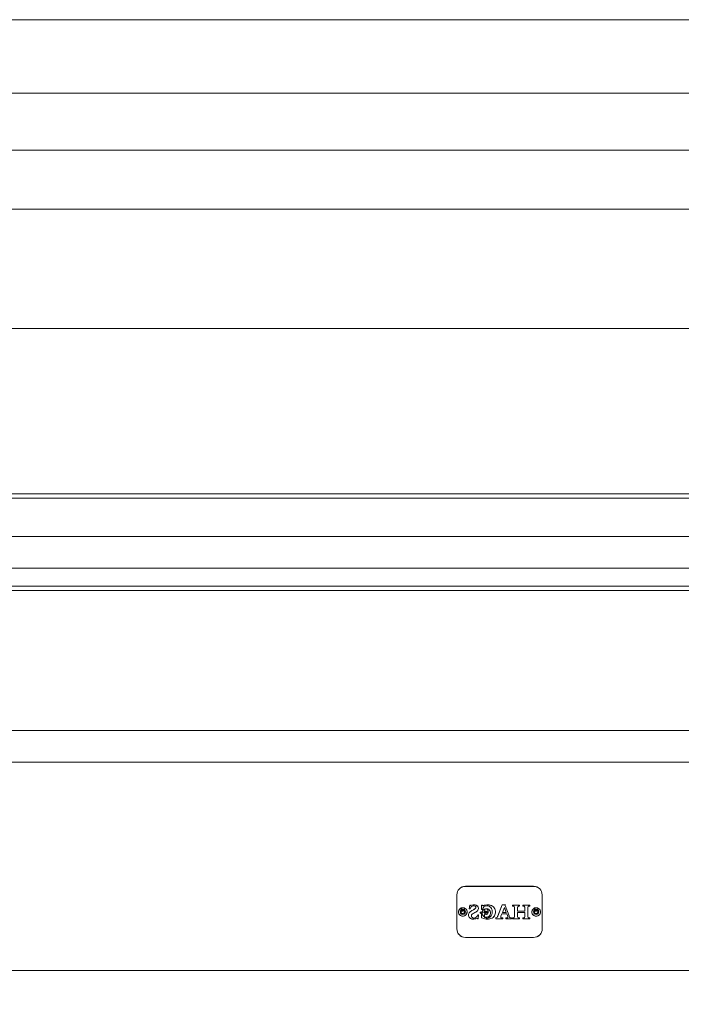
# Model space of a CAD drawing. Units: millimetres. Extents: x -546 to 1789, y 1061 to 2868.
# Drawn here: x 626 to 1014, y 1674 to 2251 of the extents above; entities that cross this region are included whole.
import ezdxf

# ---------------------------------------------------------------- set-up
doc = ezdxf.new("R2010")
doc.units = ezdxf.units.MM
doc.styles.add('HAGS-DIM', font='txt.shx', dxfattribs={"height": 200})
doc.dimstyles.new('HAGS-DIM2', dxfattribs={"dimtxt": 200, "dimasz": 250, "dimexe": 200, "dimexo": 500, "dimgap": 50, "dimtad": 0, "dimdec": 1, "dimlfac": 0.001, "dimzin": 0, "dimdsep": 46, "dimtxsty": 'HAGS-DIM', "dimblk1": 'CLOSED', "dimblk2": 'CLOSED', "dimsah": 1, "dimcen": 2.5, "dimse1": 1, "dimse2": 1, "dimclrd": 2, "dimclre": 2, "dimclrt": 7, "dimadec": 0, "dimazin": 0, "dimtfac": 1, "dimtdec": 1, "dimtix": 1, "dimtmove": 0, "dimatfit": 3, "dimldrblk": 'CLOSED', "dimfxl": 200, "dimtolj": 1, "dimtzin": 0, "dimarcsym": 0})

# ---------------------------------------------------------------- blocks, each defined once
blk = doc.blocks.new('_CLOSED')
at = {"color": 0, "linetype": 'ByBlock'}
for p, q in [((-1, 0.1667), (0, 0)), ((-1, 0.1667), (-1, -0.1667)), ((0, 0), (-1, -0.1667)), ((0, 0), (-1, 0))]:
    blk.add_line(p, q, dxfattribs=at)
blk = doc.blocks.new('*D16')
at = {"color": 2, "lineweight": -2, "transparency": 16777216}
for p, q in [((275.14, 1213.03), (519.18, 1213.03)), ((1538.98, 1213.03), (1185.85, 1213.03))]:
    blk.add_line(p, q, dxfattribs=at)
at = {"layer": 'Defpoints', "color": 0, "transparency": 16777216}
for p in [(25.14, 1709.56, 245.06), (1788.98, 1708.93, 237.08), (1788.98, 1213.03)]:
    blk.add_point(p, dxfattribs=at)
at = {"color": 2, "lineweight": -2, "transparency": 16777216, "xscale": 250, "yscale": 250, "zscale": 250, "rotation": 180}
blk.add_blockref('_CLOSED', (25.14, 1213.03), dxfattribs=at)
at = {"color": 2, "lineweight": -2, "transparency": 16777216, "xscale": 250, "yscale": 250, "zscale": 250}
blk.add_blockref('_CLOSED', (1788.98, 1213.03), dxfattribs=at)
at = {"color": 7, "transparency": 16777216, "insert": (852.51, 1213.03), "char_height": 200, "attachment_point": 5, "style": 'HAGS-DIM'}
blk.add_mtext('\\A1;1,76', dxfattribs=at)
blk = doc.blocks.new('A$C13572EA6')
at = {"color": 2, "linetype": 'Continuous', "lineweight": 0}
for p, q in [((1780.98, 2255.76), (36.98, 2255.76)), ((36.98, 2212.61), (1780.98, 2212.61)), ((1780.98, 2179.26), (36.98, 2179.26)), ((36.98, 2144.67), (1780.98, 2144.67)), ((1780.98, 2074.82), (36.98, 2074.82)), ((1511.98, 1977.81), (305.98, 1977.81)), ((1511.98, 1975.35), (305.98, 1975.35)), ((1780.98, 1952.87), (36.98, 1952.87)), ((1780.98, 1934.26), (36.98, 1934.26)), ((1516.98, 1923.73), (300.98, 1923.73)), ((1516.98, 1921.27), (300.98, 1921.27)), ((1780.98, 1839.22), (36.98, 1839.22)), ((1780.98, 1820.61), (36.98, 1820.61)), ((883.98, 1722.97), (883.98, 1742.91)), ((888.98, 1747.9), (928.98, 1747.9)), ((888.98, 1747.82), (928.98, 1747.82)), ((933.98, 1742.91), (933.98, 1722.97)), ((891.27, 1734.76), (891.51, 1736.84)), ((891.51, 1736.8), (891.51, 1736.84)), ((891.51, 1736.84), (891.78, 1736.84)), ((891.78, 1736.8), (891.78, 1736.84)), ((908.01, 1730.52), (910.59, 1737.03)), ((908.01, 1730.48), (910.59, 1736.99)), ((910.59, 1736.99), (910.59, 1737.03)), ((910.59, 1737.03), (912.49, 1737.03)), ((910.59, 1736.99), (912.49, 1736.99)), ((912.49, 1737.03), (912.35, 1736.66)), ((912.49, 1736.99), (912.35, 1736.62)), ((912.49, 1736.99), (912.49, 1737.03)), ((916.6, 1736.34), (916.6, 1736.84)), ((916.6, 1736.84), (920.72, 1736.84)), ((920.72, 1736.84), (920.72, 1736.34)), ((922.64, 1736.34), (922.64, 1736.84)), ((922.64, 1736.84), (926.77, 1736.84)), ((926.77, 1736.84), (926.77, 1736.34)), ((884.98, 1732.86), (884.98, 1732.86)), ((885.98, 1732.86), (885.98, 1732.94)), ((886.48, 1732.86), (886.48, 1734.35)), ((888.48, 1732.86), (888.48, 1734.35)), ((888.98, 1732.86), (888.98, 1732.94)), ((889.98, 1732.86), (889.98, 1732.86)), ((890.83, 1731.05), (890.83, 1731.09)), ((891.27, 1734.72), (891.51, 1736.8)), ((891.27, 1734.72), (891.27, 1734.76)), ((891.78, 1734.76), (891.27, 1734.76)), ((891.78, 1734.72), (891.27, 1734.72)), ((891.51, 1736.8), (891.78, 1736.8)), ((891.78, 1734.72), (891.78, 1734.76)), ((893.5, 1731.89), (893.5, 1731.93)), ((894.98, 1736), (894.98, 1736.04)), ((894.98, 1735.04), (894.98, 1735.08)), ((895.14, 1735.52), (895.14, 1735.56)), ((896.2, 1731.18), (896.2, 1731.22)), ((896.2, 1731.22), (896.7, 1731.22)), ((896.2, 1731.18), (896.7, 1731.18)), ((896.7, 1731.22), (896.38, 1728.89)), ((896.7, 1731.18), (896.38, 1728.85)), ((896.64, 1734.93), (896.64, 1734.97)), ((896.7, 1731.18), (896.7, 1731.22)), ((897.56, 1732.21), (897.56, 1732.7)), ((897.56, 1732.7), (901.84, 1732.7)), ((897.56, 1732.66), (901.84, 1732.66)), ((897.56, 1732.17), (897.56, 1732.21)), ((898.35, 1731.91), (898.35, 1731.95)), ((898.48, 1734.4), (898.48, 1736.75)), ((898.48, 1736.75), (898.8, 1736.75)), ((898.48, 1736.71), (898.8, 1736.71)), ((898.48, 1734.36), (898.48, 1734.4)), ((898.99, 1734.4), (898.48, 1734.4)), ((898.99, 1734.36), (898.48, 1734.36)), ((898.48, 1731.43), (898.48, 1731.47)), ((898.48, 1729.49), (898.48, 1731.4)), ((898.75, 1732.25), (898.75, 1732.26)), ((898.8, 1736.71), (898.8, 1736.75)), ((898.99, 1734.36), (898.99, 1734.4)), ((900.25, 1732.26), (900.25, 1733.75)), ((900.25, 1731.47), (900.25, 1731.51)), ((900.26, 1731.4), (900.26, 1729.63)), ((901.84, 1732.7), (901.84, 1732.21)), ((901.84, 1732.17), (901.84, 1732.21)), ((902.25, 1732.26), (902.25, 1733.75)), ((903.75, 1732.25), (903.75, 1732.26)), ((904.75, 1732.91), (904.75, 1732.95)), ((906.67, 1732.86), (906.67, 1732.9)), ((910.42, 1731.82), (909.82, 1730.34)), ((910.42, 1731.79), (909.82, 1730.3)), ((910.42, 1731.79), (910.42, 1731.82)), ((913.24, 1731.82), (910.42, 1731.82)), ((913.24, 1731.79), (910.42, 1731.79)), ((910.72, 1732.53), (911.9, 1735.53)), ((910.72, 1732.49), (911.9, 1735.49)), ((912.98, 1732.53), (910.72, 1732.53)), ((910.72, 1732.49), (910.72, 1732.53)), ((912.98, 1732.49), (910.72, 1732.49)), ((911.9, 1735.53), (912.98, 1732.53)), ((911.9, 1735.49), (911.9, 1735.53)), ((911.9, 1735.49), (912.98, 1732.49)), ((912.35, 1736.62), (912.35, 1736.66)), ((912.35, 1736.66), (914.55, 1730.54)), ((912.35, 1736.62), (914.55, 1730.5)), ((912.98, 1732.49), (912.98, 1732.53)), ((913.24, 1731.79), (913.24, 1731.82)), ((913.78, 1730.32), (913.24, 1731.82)), ((913.78, 1730.28), (913.24, 1731.79)), ((916.6, 1736.8), (920.72, 1736.8)), ((916.6, 1736.3), (916.6, 1736.34)), ((916.83, 1736.34), (916.6, 1736.34)), ((916.83, 1736.3), (916.6, 1736.3)), ((917.8, 1735.42), (917.8, 1735.46)), ((917.8, 1730.32), (917.8, 1735.4)), ((919.57, 1735.4), (919.57, 1735.44)), ((919.57, 1735.37), (919.57, 1733.39)), ((919.57, 1733.35), (919.57, 1733.39)), ((919.57, 1733.39), (923.82, 1733.39)), ((919.57, 1733.35), (923.82, 1733.35)), ((923.82, 1732.63), (919.57, 1732.63)), ((919.57, 1732.63), (919.57, 1730.35)), ((923.82, 1732.59), (919.57, 1732.59)), ((920.72, 1736.34), (920.6, 1736.34)), ((920.72, 1736.3), (920.6, 1736.3)), ((920.72, 1736.3), (920.72, 1736.34)), ((922.64, 1736.8), (926.77, 1736.8)), ((922.64, 1736.3), (922.64, 1736.34)), ((922.82, 1736.34), (922.64, 1736.34)), ((922.82, 1736.3), (922.64, 1736.3)), ((923.82, 1735.4), (923.82, 1735.44)), ((923.82, 1733.39), (923.82, 1735.4)), ((923.82, 1733.35), (923.82, 1733.39)), ((923.82, 1730.32), (923.82, 1732.63)), ((925.6, 1735.42), (925.6, 1735.46)), ((925.6, 1735.4), (925.6, 1730.3)), ((926.77, 1736.34), (926.56, 1736.34)), ((926.77, 1736.3), (926.56, 1736.3)), ((926.77, 1736.3), (926.77, 1736.34)), ((927.98, 1732.86), (927.98, 1732.86)), ((928.98, 1732.86), (928.98, 1732.94)), ((929.48, 1732.86), (929.48, 1734.35)), ((931.48, 1732.86), (931.48, 1734.35)), ((931.98, 1732.86), (931.98, 1732.94)), ((932.98, 1732.86), (932.98, 1732.86)), ((892.53, 1730.52), (892.53, 1730.56)), ((892.65, 1729.96), (892.65, 1729.99)), ((896.04, 1728.85), (896.04, 1728.89)), ((896.38, 1728.89), (896.04, 1728.89)), ((896.38, 1728.85), (896.04, 1728.85)), ((896.38, 1728.85), (896.38, 1728.89)), ((898.48, 1729.45), (898.48, 1729.49)), ((900.26, 1729.59), (900.26, 1729.63)), ((906.73, 1728.86), (906.73, 1729.36)), ((906.73, 1728.82), (906.73, 1728.86)), ((910.91, 1728.86), (906.73, 1728.86)), ((910.91, 1728.82), (906.73, 1728.82)), ((909.69, 1729.82), (909.69, 1729.85)), ((910.46, 1729.36), (910.91, 1729.36)), ((910.46, 1729.32), (910.91, 1729.32)), ((910.91, 1729.36), (910.91, 1728.86)), ((910.91, 1728.82), (910.91, 1728.86)), ((912.6, 1728.86), (912.6, 1729.36)), ((912.6, 1729.36), (912.76, 1729.36)), ((912.6, 1729.32), (912.76, 1729.32)), ((912.6, 1728.82), (912.6, 1728.86)), ((916.01, 1728.86), (912.6, 1728.86)), ((916.01, 1728.82), (912.6, 1728.82)), ((913.89, 1729.76), (913.89, 1729.8)), ((915.81, 1729.36), (916.01, 1729.36)), ((915.81, 1729.32), (916.01, 1729.32)), ((916.01, 1729.36), (916.01, 1728.86)), ((916.01, 1728.82), (916.01, 1728.86)), ((916.6, 1728.86), (916.6, 1729.36)), ((916.6, 1729.36), (916.81, 1729.36)), ((916.6, 1729.32), (916.81, 1729.32)), ((916.6, 1728.82), (916.6, 1728.86)), ((920.72, 1728.86), (916.6, 1728.86)), ((920.72, 1728.82), (916.6, 1728.82)), ((917.8, 1730.28), (917.8, 1730.32)), ((917.8, 1730.21), (917.8, 1730.25)), ((919.57, 1730.31), (919.57, 1730.35)), ((919.57, 1730.23), (919.57, 1730.27)), ((920.54, 1729.36), (920.72, 1729.36)), ((920.54, 1729.32), (920.72, 1729.32)), ((920.72, 1729.36), (920.72, 1728.86)), ((920.72, 1728.82), (920.72, 1728.86)), ((922.64, 1728.86), (922.64, 1729.36)), ((922.64, 1729.36), (922.83, 1729.36)), ((922.64, 1729.32), (922.83, 1729.32)), ((922.64, 1728.82), (922.64, 1728.86)), ((926.77, 1728.86), (922.64, 1728.86)), ((926.77, 1728.82), (922.64, 1728.82)), ((923.82, 1730.28), (923.82, 1730.32)), ((923.82, 1730.22), (923.82, 1730.26)), ((925.6, 1730.26), (925.6, 1730.3)), ((925.6, 1730.2), (925.6, 1730.24)), ((926.55, 1729.36), (926.77, 1729.36)), ((926.55, 1729.32), (926.77, 1729.32)), ((926.77, 1729.36), (926.77, 1728.86)), ((926.77, 1728.82), (926.77, 1728.86)), ((883.98, 1722.89), (883.98, 1722.97)), ((933.98, 1722.97), (933.98, 1722.89)), ((928.98, 1717.99), (888.98, 1717.99)), ((928.98, 1717.91), (888.98, 1717.91)), ((1780.98, 1698.65), (36.98, 1698.65))]:
    blk.add_line(p, q, dxfattribs=at)
for centre, major_axis, start_param, end_param in [((888.98, 1742.91), (-5, 0), 4.712389, 6.283185), ((888.98, 1742.83), (-5, 0), 4.712389, 6.283185), ((928.98, 1742.91), (-5, 0), 3.141593, 4.712389), ((928.98, 1742.83), (-5, 0), 3.141593, 4.712389), ((892.07, 1737.06), (-0.362, 0), 0.662293, 1.788449), ((900.99, 1703.92), (-34.06, 0), 4.952037, 4.974865), ((900.99, 1703.88), (-34.06, 0), 4.952037, 4.974865), ((893.94, 1732.95), (-4.1, 0), 4.389506, 4.968036), ((893.94, 1732.91), (-4.1, 0), 4.389506, 4.968036), ((901.96, 1730.24), (-6.81, 0), 4.573201, 4.985063), ((901.96, 1730.2), (-6.81, 0), 4.573201, 4.985063), ((902.27, 1732.28), (-4.75, 0), 3.986403, 4.577033), ((902.27, 1732.24), (-4.75, 0), 3.986403, 4.577033), ((887.48, 1732.86), (2.5, 0), 1.7423, 3.313097), ((887.48, 1732.86), (2.5, 0), 1.7423, 4.883893), ((887.48, 1732.86), (2.5, 0), 3.313097, 4.883893), ((887.48, 1732.94), (-1.5, 0), 3.141593, 6.283185), ((887.48, 1732.86), (-1.5, 0), 3.141593, 6.283185), ((887.48, 1732.94), (-1.5, 0), 0, 3.141593), ((887.48, 1732.86), (-1.5, 0), 0, 3.141593), ((887.48, 1734.35), (1, 0), 1.7423, 4.883893), ((887.48, 1732.86), (1, 0), 1.7423, 4.883893), ((887.48, 1732.86), (2.5, 0), 4.883893, 8.025486), ((887.48, 1732.86), (2.5, 0), 0.171504, 1.7423), ((887.48, 1734.35), (1, 0), 4.883893, 8.025486), ((887.48, 1732.86), (1, 0), 4.883893, 8.025486), ((887.48, 1732.86), (2.5, 0), 4.883893, 6.454689), ((893.13, 1731.09), (-2.29, 0), 5.460953, 6.290758), ((893.13, 1731.05), (-2.29, 0), 5.460953, 6.290758), ((893.07, 1731.08), (-2.24, 0), 0.00541, 0.854797), ((896.37, 1727.7), (-6.99, 0), 5.173213, 5.470309), ((896.37, 1727.66), (-6.99, 0), 5.173213, 5.470309), ((892.07, 1737.02), (-0.362, 0), 0.662293, 1.788449), ((894.04, 1734.22), (-2.32, 0), 5.149117, 6.045303), ((894.04, 1734.18), (-2.32, 0), 5.149117, 6.045303), ((893.99, 1730.56), (-1.46, 0), 5.055312, 6.685128), ((893.99, 1730.52), (-1.46, 0), 5.055312, 6.685128), ((893.82, 1734.78), (-1.72, 0), 3.969353, 5.17425), ((893.82, 1734.74), (-1.72, 0), 3.969353, 5.17425), ((891.12, 1739.01), (-5.52, 0), 1.968449, 2.343737), ((891.12, 1738.98), (-5.52, 0), 1.968449, 2.343737), ((877.2, 1762.94), (-35.12, 0), 2.053467, 2.12096), ((877.2, 1762.9), (-35.12, 0), 2.053467, 2.12096), ((893.55, 1731.88), (-2.74, 0), 2.030877, 2.897077), ((893.55, 1731.84), (-2.74, 0), 2.030877, 2.897077), ((894.34, 1735.56), (-0.803, 0), 3.141593, 3.781661), ((894.34, 1735.52), (-0.803, 0), 3.141593, 3.781661), ((894.34, 1735.56), (-0.803, 0), 2.489146, 3.141593), ((894.34, 1735.52), (-0.803, 0), 2.489146, 3.141593), ((894.62, 1734.91), (-2.02, 0), 3.226721, 4.401773), ((894.62, 1734.87), (-2.02, 0), 3.226721, 4.401773), ((894.46, 1734.97), (-2.18, 0), 2.102942, 3.141593), ((894.46, 1734.93), (-2.18, 0), 2.102942, 3.141593), ((894.46, 1734.97), (-2.18, 0), 3.141593, 3.19223), ((894.46, 1734.93), (-2.18, 0), 3.141593, 3.19223), ((897.6, 1730.66), (-1.55, 0), 4.364496, 4.73234), ((897.6, 1730.62), (-1.55, 0), 4.364496, 4.73234), ((897.92, 1731.63), (-0.53, 0), 3.785296, 4.323793), ((897.92, 1731.59), (-0.53, 0), 3.785296, 4.323793), ((897.55, 1731.47), (-0.935, 0), 3.141593, 3.682529), ((897.55, 1731.43), (-0.935, 0), 3.141593, 3.682529), ((897.55, 1731.47), (-0.935, 0), 3.072676, 3.141593), ((897.55, 1731.43), (-0.935, 0), 3.072676, 3.141593), ((901.25, 1732.26), (2.5, 0), 1.7423, 4.883893), ((901.25, 1732.25), (2.5, 0), 1.7423, 3.141593), ((901.25, 1732.25), (2.5, 0), 3.141593, 3.313097), ((901.25, 1732.25), (2.5, 0), 3.313097, 4.883893), ((899.14, 1737), (-0.416, 0), 0.632053, 1.677404), ((899.14, 1736.96), (-0.416, 0), 0.632053, 1.677404), ((901.56, 1733.87), (-2.62, 0), 4.738691, 6.076746), ((901.56, 1733.83), (-2.62, 0), 4.738691, 6.076746), ((899.03, 1739.02), (-2.45, 0), 1.633567, 1.849632), ((899.03, 1738.98), (-2.45, 0), 1.633567, 1.849632), ((956.04, 1512.34), (-231.98, 0), 4.955805, 4.957699), ((956.04, 1512.3), (-231.98, 0), 4.955805, 4.957699), ((901.25, 1733.75), (1, 0), 1.7423, 4.883893), ((900.85, 1731.51), (-0.603, 0), 5.099003, 6.464947), ((900.85, 1731.47), (-0.603, 0), 5.099003, 6.464947), ((901.25, 1732.26), (1, 0), 1.7423, 3.141593), ((901.25, 1732.26), (1, 0), 3.141593, 4.883893), ((901.21, 1730.47), (-1.71, 0), 4.824306, 5.064545), ((901.21, 1730.43), (-1.71, 0), 4.824306, 5.064545), ((901.25, 1732.26), (2.5, 0), 4.883893, 8.025486), ((901.25, 1732.25), (2.5, 0), 0.171504, 1.7423), ((901.9, 1724.44), (-7.8, 0), 4.719877, 4.825161), ((901.9, 1724.4), (-7.8, 0), 4.719877, 4.825161), ((901.25, 1733.75), (1, 0), 4.883893, 8.025486), ((901.25, 1732.26), (1, 0), 0, 1.7423), ((901.25, 1732.26), (1, 0), 4.883893, 6.283185), ((901.71, 1733.58), (-2.91, 0), 3.586333, 4.787698), ((901.71, 1733.54), (-2.91, 0), 3.586333, 4.787698), ((901.25, 1732.25), (2.5, 0), 4.883893, 6.283185), ((901.55, 1732.36), (-3.08, 0), 1.700599, 2.836181), ((901.55, 1732.32), (-3.08, 0), 1.700599, 2.836181), ((901.25, 1732.25), (2.5, 0), 0, 0.171504), ((900.2, 1732.95), (-4.55, 0), 3.141593, 3.569677), ((900.2, 1732.91), (-4.55, 0), 3.141593, 3.569677), ((900.2, 1732.95), (-4.55, 0), 2.801162, 3.141593), ((900.2, 1732.91), (-4.55, 0), 2.801162, 3.141593), ((902.85, 1733.01), (-3.81, 0), 3.23787, 3.973612), ((902.85, 1732.97), (-3.81, 0), 3.23787, 3.973612), ((902.06, 1732.9), (-4.6, 0), 2.636468, 3.141593), ((902.06, 1732.86), (-4.6, 0), 2.636468, 3.141593), ((902.06, 1732.9), (-4.6, 0), 3.141593, 3.245302), ((902.06, 1732.86), (-4.6, 0), 3.141593, 3.245302), ((916.89, 1735.07), (-1.27, 0), 4.268828, 4.760542), ((916.89, 1735.03), (-1.27, 0), 4.268828, 4.760542), ((917.15, 1735.69), (-0.605, 0), 3.691261, 4.209148), ((917.15, 1735.65), (-0.605, 0), 3.691261, 4.209148), ((916.63, 1735.46), (-1.17, 0), 3.141593, 3.626035), ((916.63, 1735.42), (-1.17, 0), 3.141593, 3.626035), ((916.63, 1735.46), (-1.17, 0), 3.090892, 3.141593), ((916.63, 1735.42), (-1.17, 0), 3.090892, 3.141593), ((920.81, 1735.44), (-1.23, 0), 5.801745, 6.339896), ((920.81, 1735.4), (-1.23, 0), 5.801745, 6.339896), ((920.23, 1735.68), (-0.606, 0), 5.174363, 5.7228), ((920.23, 1735.64), (-0.606, 0), 5.174363, 5.7228), ((920.53, 1734.87), (-1.47, 0), 4.665319, 5.115954), ((920.53, 1734.83), (-1.47, 0), 4.665319, 5.115954), ((922.87, 1734.89), (-1.45, 0), 4.307128, 4.746663), ((922.87, 1734.85), (-1.45, 0), 4.307128, 4.746663), ((923.17, 1735.68), (-0.606, 0), 3.701978, 4.250415), ((923.17, 1735.64), (-0.606, 0), 3.701978, 4.250415), ((922.61, 1735.44), (-1.21, 0), 3.141593, 3.625939), ((922.61, 1735.4), (-1.21, 0), 3.141593, 3.625939), ((922.61, 1735.44), (-1.21, 0), 3.108381, 3.141593), ((922.61, 1735.4), (-1.21, 0), 3.108381, 3.141593), ((926.77, 1735.46), (-1.17, 0), 5.798743, 6.333886), ((926.77, 1735.42), (-1.17, 0), 5.798743, 6.333886), ((926.25, 1735.69), (-0.605, 0), 5.215629, 5.733517), ((926.25, 1735.65), (-0.605, 0), 5.215629, 5.733517), ((926.5, 1735.07), (-1.27, 0), 4.664236, 5.155949), ((926.5, 1735.03), (-1.27, 0), 4.664236, 5.155949), ((930.48, 1732.86), (2.5, 0), 1.7423, 3.313097), ((930.48, 1732.86), (2.5, 0), 1.7423, 4.883893), ((930.48, 1732.86), (2.5, 0), 3.313097, 4.883893), ((930.48, 1732.94), (1.5, 0), 0, 3.141593), ((930.48, 1732.86), (1.5, 0), 0, 3.141593), ((930.48, 1732.94), (1.5, 0), 3.141593, 6.283185), ((930.48, 1732.86), (1.5, 0), 3.141593, 6.283185), ((930.48, 1734.35), (1, 0), 1.7423, 4.883893), ((930.48, 1732.86), (1, 0), 1.7423, 4.883893), ((930.48, 1732.86), (2.5, 0), 4.883893, 8.025486), ((930.48, 1732.86), (2.5, 0), 0.171504, 1.7423), ((930.48, 1734.35), (1, 0), 4.883893, 8.025486), ((930.48, 1732.86), (1, 0), 4.883893, 8.025486), ((930.48, 1732.86), (2.5, 0), 4.883893, 6.454689), ((893.07, 1731.04), (-2.24, 0), 0.00541, 0.854797), ((893.51, 1731.58), (-2.9, 0), 0.853402, 1.508571), ((893.51, 1731.54), (-2.9, 0), 0.853402, 1.508571), ((894.04, 1730.99), (-1.71, 0), 0.619949, 2.003621), ((894.04, 1730.95), (-1.71, 0), 0.619949, 2.003621), ((893.48, 1735.01), (-6.34, 0), 1.547267, 1.923432), ((893.48, 1734.97), (-6.34, 0), 1.547267, 1.923432), ((895.76, 1728.8), (-0.297, 0), 3.451092, 5.035138), ((895.76, 1728.76), (-0.297, 0), 3.451092, 5.035138), ((902.4, 1738.09), (-9.48, 0), 1.14389, 1.439662), ((902.4, 1738.05), (-9.48, 0), 1.14389, 1.439662), ((901.63, 1732.25), (-2.97, 0), 1.090559, 1.679488), ((901.63, 1732.22), (-2.97, 0), 1.090559, 1.679488), ((901.91, 1735.39), (-6.73, 0), 1.459366, 1.875926), ((901.91, 1735.35), (-6.73, 0), 1.459366, 1.875926), ((902.8, 1732.66), (-3.85, 0), 1.870522, 2.598873), ((902.8, 1732.62), (-3.85, 0), 1.870522, 2.598873), ((906.7, 1730.65), (-1.29, 0), 1.591887, 2.167392), ((906.7, 1730.61), (-1.29, 0), 1.591887, 2.167392), ((906.71, 1730.51), (-1.17, 0), 2.227032, 2.545925), ((906.71, 1730.47), (-1.17, 0), 2.227032, 2.545925), ((904.89, 1731.66), (-3.33, 0), 2.56573, 2.78938), ((904.89, 1731.62), (-3.33, 0), 2.56573, 2.78938), ((910.34, 1729.85), (-0.647, 0), 6.038492, 6.568062), ((910.34, 1729.82), (-0.647, 0), 6.038492, 6.568062), ((911.55, 1729.61), (-1.88, 0), 5.88409, 6.06637), ((911.55, 1729.57), (-1.88, 0), 5.88409, 6.06637), ((910.06, 1729.79), (-0.362, 0), 0.336123, 0.8095), ((910.06, 1729.75), (-0.362, 0), 0.336123, 0.8095), ((910.21, 1730), (-0.619, 0), 0.86288, 1.416067), ((910.21, 1729.96), (-0.619, 0), 0.86288, 1.416067), ((910.44, 1731.11), (-1.75, 0), 1.387521, 1.583021), ((910.44, 1731.07), (-1.75, 0), 1.387521, 1.583021), ((912.8, 1733.74), (-4.39, 0), 1.561485, 1.683352), ((912.8, 1733.7), (-4.39, 0), 1.561485, 1.683352), ((913.2, 1730.53), (-1.15, 0), 1.65331, 1.887221), ((913.2, 1730.49), (-1.15, 0), 1.65331, 1.887221), ((913.41, 1730), (-0.582, 0), 1.830826, 2.290491), ((913.41, 1729.96), (-0.582, 0), 1.830826, 2.290491), ((912.34, 1729.73), (-1.56, 0), 3.188299, 3.53214), ((912.34, 1729.69), (-1.56, 0), 3.188299, 3.53214), ((913.57, 1729.8), (-0.327, 0), 2.329308, 3.141593), ((913.57, 1729.76), (-0.327, 0), 2.329308, 3.141593), ((913.57, 1729.8), (-0.327, 0), 3.141593, 3.149016), ((913.57, 1729.76), (-0.327, 0), 3.141593, 3.149016), ((917.77, 1731.62), (-3.39, 0), 0.323136, 0.54465), ((917.77, 1731.58), (-3.39, 0), 0.323136, 0.54465), ((915.92, 1730.52), (-1.24, 0), 0.559293, 0.861574), ((915.92, 1730.48), (-1.24, 0), 0.559293, 0.861574), ((915.75, 1730.4), (-1.04, 0), 0.906725, 1.62943), ((915.75, 1730.36), (-1.04, 0), 0.906725, 1.62943), ((916.89, 1730.64), (-1.29, 0), 1.507422, 2.012787), ((916.89, 1730.61), (-1.29, 0), 1.507422, 2.012787), ((917.15, 1730.01), (-0.605, 0), 2.074037, 2.591924), ((917.15, 1729.97), (-0.605, 0), 2.074037, 2.591924), ((916.61, 1730.25), (-1.19, 0), 2.65941, 3.141593), ((916.61, 1730.21), (-1.19, 0), 2.65941, 3.141593), ((916.61, 1730.25), (-1.19, 0), 3.141593, 3.20711), ((916.61, 1730.21), (-1.19, 0), 3.141593, 3.20711), ((920.82, 1730.27), (-1.24, 0), 6.219339, 6.763449), ((920.82, 1730.23), (-1.24, 0), 6.219339, 6.763449), ((920.23, 1730.02), (-0.606, 0), 0.560385, 1.108823), ((920.23, 1729.98), (-0.606, 0), 0.560385, 1.108823), ((920.52, 1730.78), (-1.42, 0), 1.163033, 1.585127), ((920.52, 1730.74), (-1.42, 0), 1.163033, 1.585127), ((922.89, 1730.69), (-1.33, 0), 1.52341, 2.006155), ((922.89, 1730.65), (-1.33, 0), 1.52341, 2.006155), ((923.17, 1730.02), (-0.61, 0), 2.065201, 2.594136), ((923.17, 1729.98), (-0.61, 0), 2.065201, 2.594136), ((922.61, 1730.26), (-1.22, 0), 2.664582, 3.141593), ((922.61, 1730.22), (-1.22, 0), 2.664582, 3.141593), ((922.61, 1730.26), (-1.22, 0), 3.141593, 3.194904), ((922.61, 1730.22), (-1.22, 0), 3.141593, 3.194904), ((926.77, 1730.24), (-1.17, 0), 6.232485, 6.767628), ((926.77, 1730.2), (-1.17, 0), 6.232485, 6.767628), ((926.25, 1730.01), (-0.605, 0), 0.549668, 1.067556), ((926.25, 1729.97), (-0.605, 0), 0.549668, 1.067556), ((926.5, 1730.61), (-1.26, 0), 1.125645, 1.613832), ((926.5, 1730.57), (-1.26, 0), 1.125645, 1.613832), ((888.98, 1722.97), (-5, 0), 0, 1.570796), ((888.98, 1722.89), (-5, 0), 0, 1.570796), ((928.98, 1722.97), (-5, 0), 1.570796, 3.141593), ((928.98, 1722.89), (-5, 0), 1.570796, 3.141593)]:
    blk.add_ellipse(centre, major_axis=major_axis, ratio=0.996917, start_param=start_param, end_param=end_param, dxfattribs=at)

msp = doc.modelspace()

# ---------------------------------------------------------------- block references
msp.add_blockref('A$C13572EA6', (-2, -4.75))

# ---------------------------------------------------------------- dimensions: what is measured, and where the dimension line sits
dim = msp.add_linear_dim(base=(1788.98, 1213.03), p1=(25.14, 1709.56, 245.06), p2=(1788.98, 1708.93, 237.08), text='1,76', dimstyle='HAGS-DIM2')
dim.commit()
dim.dimension.update_dxf_attribs({"geometry": '*D16', "text_midpoint": (852.51, 1213.03), "dimtype": 160})

doc.saveas('drawing.dxf')
